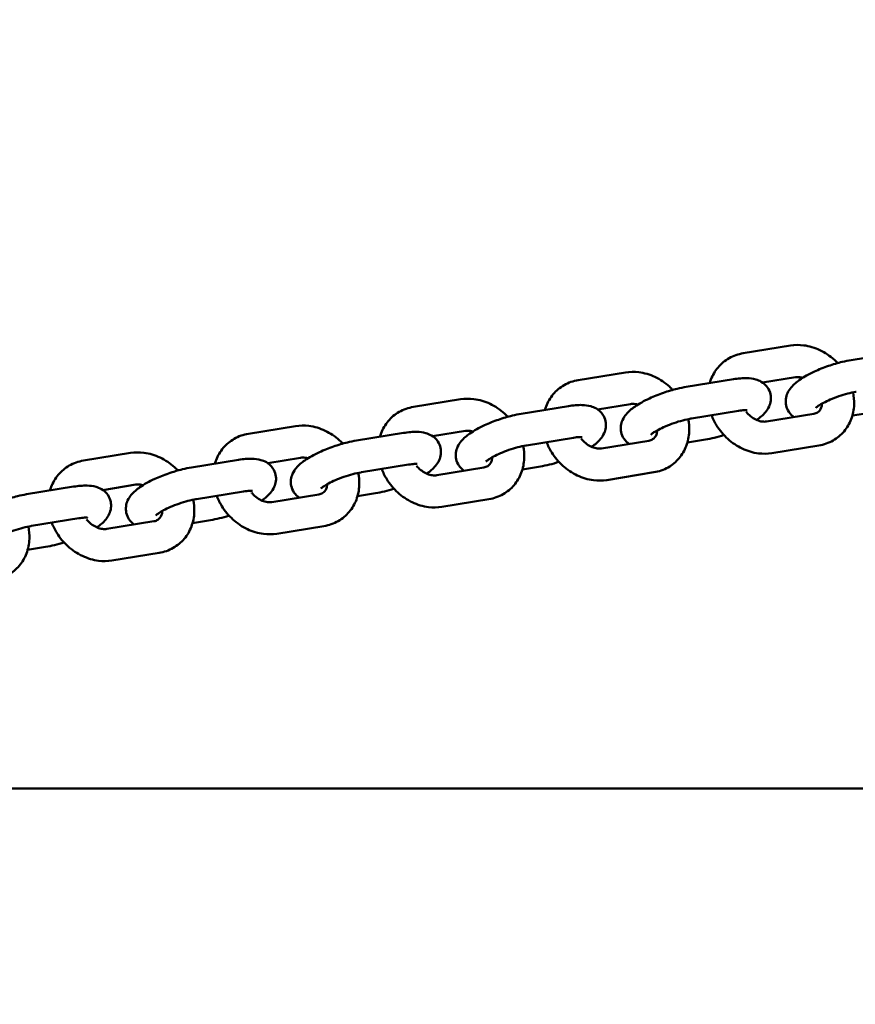
# Model space of a CAD drawing. Units: millimetres. Extents: x -1221 to 6598, y -1090 to 8316.
# Drawn here: x 2156 to 2313, y 3626 to 3810 of the extents above; entities that cross this region are included whole.
import ezdxf

# ---------------------------------------------------------------- set-up
doc = ezdxf.new("R2010")
doc.units = ezdxf.units.MM
doc.layers.add('Dimensions', color=7, linetype='Continuous')
doc.layers.add('Widoczne (ISO)', color=7, linetype='Continuous', lineweight=50)
doc.styles.get("Standard").update_dxf_attribs({"font": 'arial.ttf'})
doc.dimstyles.new('Leikkiset keinu', dxfattribs={"dimtxt": 150, "dimasz": 2.5, "dimexe": 0.06, "dimexo": 0.625, "dimtad": 0, "dimtih": 1, "dimtoh": 1, "dimdec": 0, "dimtxsty": 'Standard', "dimcen": 2.5, "dimadec": 0, "dimazin": 0, "dimtfac": 1, "dimtmove": 0, "dimatfit": 3, "dimfxl": 1, "dimarcsym": 0})

# ---------------------------------------------------------------- blocks, each defined once
blk = doc.blocks.new('*D12')
at = {"layer": 'Defpoints', "color": 0}
for p in [(-993.5, 4923.22), (4640.77, 4923.22), (840.77, 2320.24)]:
    blk.add_point(p, dxfattribs=at)
at = {"layer": 'Dimensions', "color": 0, "lineweight": -2}
for p, q in [((4640.15, 4923.22), (-993.56, 4923.22)), ((-993.5, 4920.72), (-993.5, 3698.93)), ((-993.5, 2322.74), (-993.5, 3544.53)), ((840.15, 2320.24), (-993.56, 2320.24))]:
    blk.add_line(p, q, dxfattribs=at)
at = {"layer": 'Dimensions', "color": 0}
for points in [[(-993.08, 4920.72), (-993.91, 4920.72), (-993.5, 4923.22)], [(-993.91, 2322.74), (-993.08, 2322.74), (-993.5, 2320.24)]]:
    blk.add_solid(points, dxfattribs=at)
at = {"layer": 'Dimensions', "color": 0, "insert": (-993.5, 3621.73), "char_height": 150, "attachment_point": 5}
blk.add_mtext('2603', dxfattribs=at)

msp = doc.modelspace()

# ---------------------------------------------------------------- linework, layer by layer
at = {"layer": 'Widoczne (ISO)'}
for p, q in [((2300.73, 3749.11), (2291.91, 3747.67)), ((2312.12, 3746.39), (2320.94, 3747.83)), ((2269.84, 3744.08), (2261.01, 3742.64)), ((2301.7, 3743.18), (2295.52, 3742.18)), ((2281.23, 3741.36), (2290.05, 3742.8)), ((2238.94, 3739.05), (2230.12, 3737.61)), ((2250.33, 3736.33), (2259.16, 3737.77)), ((2270.8, 3738.16), (2264.62, 3737.15)), ((2282.19, 3735.44), (2291.01, 3736.88)), ((2296.28, 3734.88), (2305.1, 3736.32)), ((2315.7, 3736.53), (2312.34, 3735.99)), ((2208.05, 3734.02), (2199.23, 3732.58)), ((2219.44, 3731.31), (2228.26, 3732.74)), ((2239.91, 3733.13), (2233.73, 3732.12)), ((2251.3, 3730.41), (2260.12, 3731.85)), ((2265.38, 3729.86), (2274.21, 3731.29)), ((2284.81, 3731.51), (2281.44, 3730.96)), ((2297.24, 3728.96), (2306.06, 3730.4)), ((2177.16, 3728.99), (2168.33, 3727.56)), ((2209.01, 3728.1), (2202.84, 3727.09)), ((2188.54, 3726.28), (2197.37, 3727.71)), ((2220.4, 3725.38), (2229.23, 3726.82)), ((2234.49, 3724.83), (2243.31, 3726.26)), ((2253.92, 3726.48), (2250.55, 3725.93)), ((2266.35, 3723.93), (2275.17, 3725.37)), ((2157.65, 3721.25), (2166.48, 3722.69)), ((2178.12, 3723.07), (2171.94, 3722.06)), ((2189.51, 3720.36), (2198.33, 3721.79)), ((2203.59, 3719.8), (2212.42, 3721.23)), ((2223.02, 3721.45), (2219.66, 3720.9)), ((2235.45, 3718.9), (2244.28, 3720.34)), ((2158.61, 3715.33), (2167.44, 3716.76)), ((2172.7, 3714.77), (2181.53, 3716.21)), ((2192.13, 3716.42), (2188.76, 3715.87)), ((2204.56, 3713.88), (2213.38, 3715.31)), ((2161.24, 3711.39), (2157.87, 3710.84)), ((2173.66, 3708.85), (2182.49, 3710.28)), ((4141.01, 3666.18), (1340.53, 3666.18))]:
    msp.add_line(p, q, dxfattribs=at)
for points, knots in [([(2309.59, 3745.83), (2309.39, 3746.04), (2309.18, 3746.25), (2308.15, 3747.17), (2307.24, 3747.79), (2305.3, 3748.71), (2304.27, 3749.02), (2302.4, 3749.25), (2301.56, 3749.24), (2300.73, 3749.11)], [3.662094, 3.662094, 3.662094, 3.662094, 3.755131, 3.755131, 4.10257, 4.10257, 4.44366, 4.44366, 4.712389, 4.712389, 4.712389, 4.712389]), ([(2291.91, 3747.67), (2290.98, 3747.52), (2290.07, 3747.21), (2288.47, 3746.29), (2287.77, 3745.71), (2286.62, 3744.35), (2286.17, 3743.57), (2285.77, 3742.53), (2285.7, 3742.31), (2285.63, 3742.08)], [4.712389, 4.712389, 4.712389, 4.712389, 5.0163625, 5.0163625, 5.3022436, 5.3022436, 5.5870929, 5.5870929, 5.6622972, 5.6622972, 5.6622972, 5.6622972]), ([(2301.41, 3735.72), (2301.08, 3735.95), (2300.72, 3736.27), (2300.2, 3737.06), (2300.02, 3737.48), (2299.84, 3738.32), (2299.83, 3738.72), (2299.93, 3739.51), (2300.05, 3739.87), (2300.38, 3740.62), (2300.62, 3740.96), (2301.35, 3741.84), (2301.87, 3742.27), (2303.28, 3743.25), (2304.21, 3743.77), (2306.07, 3744.62), (2306.94, 3744.98), (2308.71, 3745.58), (2309.59, 3745.84), (2311.02, 3746.19), (2311.58, 3746.3), (2312.12, 3746.39)], [2.374825, 2.374825, 2.374825, 2.374825, 2.498595, 2.498595, 2.598161, 2.598161, 2.693289, 2.693289, 2.805963, 2.805963, 2.969163, 2.969163, 3.301825, 3.301825, 3.759665, 3.759665, 4.124839, 4.124839, 4.477901, 4.477901, 4.712389, 4.712389, 4.712389, 4.712389]), ([(2278.7, 3740.8), (2278.49, 3741.01), (2278.29, 3741.22), (2277.26, 3742.14), (2276.35, 3742.76), (2274.41, 3743.68), (2273.38, 3743.99), (2271.5, 3744.22), (2270.66, 3744.21), (2269.84, 3744.08)], [3.662094, 3.662094, 3.662094, 3.662094, 3.755131, 3.755131, 4.10257, 4.10257, 4.44366, 4.44366, 4.712389, 4.712389, 4.712389, 4.712389]), ([(2290.05, 3742.8), (2290.95, 3742.95), (2291.79, 3743.02), (2293.15, 3742.98), (2293.67, 3742.93), (2294.58, 3742.67), (2294.92, 3742.54), (2295.69, 3742.09), (2296.14, 3741.73), (2296.73, 3740.84), (2296.91, 3740.42), (2297.09, 3739.58), (2297.1, 3739.18), (2297, 3738.39), (2296.88, 3738.03), (2296.55, 3737.27), (2296.31, 3736.94), (2295.58, 3736.05), (2295.05, 3735.63), (2294.45, 3735.2), (2294.43, 3735.19), (2294.41, 3735.18)], [4.712389, 4.712389, 4.712389, 4.712389, 5.099287, 5.099287, 5.350982, 5.350982, 5.487515, 5.487515, 5.640188, 5.640188, 5.739754, 5.739754, 5.834882, 5.834882, 5.947556, 5.947556, 6.110756, 6.110756, 6.443418, 6.443418, 6.453106, 6.453106, 6.453106, 6.453106]), ([(2303.05, 3743.07), (2302.87, 3743.13), (2302.69, 3743.16), (2302.22, 3743.23), (2301.94, 3743.22), (2301.7, 3743.18)], [4.278103, 4.278103, 4.278103, 4.278103, 4.4321659, 4.4321659, 4.712389, 4.712389, 4.712389, 4.712389]), ([(2261.01, 3742.64), (2260.08, 3742.49), (2259.17, 3742.18), (2257.57, 3741.26), (2256.88, 3740.68), (2255.73, 3739.32), (2255.27, 3738.54), (2254.88, 3737.5), (2254.8, 3737.28), (2254.74, 3737.05)], [4.712389, 4.712389, 4.712389, 4.712389, 5.0163625, 5.0163625, 5.3022436, 5.3022436, 5.5870929, 5.5870929, 5.6622972, 5.6622972, 5.6622972, 5.6622972]), ([(2270.52, 3730.69), (2270.18, 3730.92), (2269.83, 3731.25), (2269.31, 3732.03), (2269.12, 3732.45), (2268.95, 3733.29), (2268.94, 3733.69), (2269.03, 3734.48), (2269.15, 3734.84), (2269.49, 3735.59), (2269.72, 3735.93), (2270.45, 3736.81), (2270.98, 3737.24), (2272.38, 3738.23), (2273.32, 3738.74), (2275.17, 3739.6), (2276.05, 3739.95), (2277.81, 3740.56), (2278.69, 3740.82), (2280.12, 3741.16), (2280.68, 3741.27), (2281.23, 3741.36)], [2.374825, 2.374825, 2.374825, 2.374825, 2.498595, 2.498595, 2.598161, 2.598161, 2.693289, 2.693289, 2.805963, 2.805963, 2.969163, 2.969163, 3.301825, 3.301825, 3.759665, 3.759665, 4.124839, 4.124839, 4.477901, 4.477901, 4.712389, 4.712389, 4.712389, 4.712389]), ([(2247.8, 3735.77), (2247.6, 3735.98), (2247.39, 3736.19), (2246.37, 3737.12), (2245.45, 3737.73), (2243.51, 3738.65), (2242.48, 3738.96), (2240.61, 3739.19), (2239.77, 3739.18), (2238.94, 3739.05)], [3.662094, 3.662094, 3.662094, 3.662094, 3.755131, 3.755131, 4.10257, 4.10257, 4.44366, 4.44366, 4.712389, 4.712389, 4.712389, 4.712389]), ([(2305.48, 3737.43), (2305.48, 3737.43), (2305.48, 3737.43), (2305.51, 3737.46), (2305.56, 3737.51), (2305.75, 3737.66), (2305.89, 3737.77), (2306.31, 3738.04), (2306.59, 3738.21), (2307.3, 3738.58), (2307.73, 3738.79), (2308.7, 3739.21), (2309.24, 3739.42), (2310.35, 3739.8), (2310.92, 3739.98), (2312, 3740.26), (2312.51, 3740.37), (2313.01, 3740.46), (2313.05, 3740.46), (2313.08, 3740.47)], [3.000312, 3.000312, 3.000312, 3.000312, 3.043427, 3.043427, 3.181785, 3.181785, 3.360322, 3.360322, 3.583852, 3.583852, 3.843197, 3.843197, 4.122782, 4.122782, 4.408945, 4.408945, 4.689601, 4.689601, 4.712389, 4.712389, 4.712389, 4.712389]), ([(2306.06, 3730.4), (2307, 3730.55), (2307.9, 3730.86), (2309.5, 3731.77), (2310.2, 3732.35), (2311.35, 3733.72), (2311.8, 3734.49), (2312.45, 3736.19), (2312.63, 3737.12), (2312.7, 3738.82), (2312.63, 3739.6), (2312.48, 3740.36)], [1.570796, 1.570796, 1.570796, 1.570796, 1.87477, 1.87477, 2.160651, 2.160651, 2.4455, 2.4455, 2.745667, 2.745667, 2.99505, 2.99505, 2.99505, 2.99505]), ([(2230.12, 3737.61), (2229.19, 3737.46), (2228.28, 3737.15), (2226.68, 3736.24), (2225.98, 3735.66), (2224.83, 3734.29), (2224.38, 3733.52), (2223.98, 3732.47), (2223.91, 3732.25), (2223.85, 3732.02)], [4.712389, 4.712389, 4.712389, 4.712389, 5.0163625, 5.0163625, 5.3022436, 5.3022436, 5.5870929, 5.5870929, 5.6622972, 5.6622972, 5.6622972, 5.6622972]), ([(2259.16, 3737.77), (2260.05, 3737.92), (2260.89, 3738), (2262.25, 3737.96), (2262.78, 3737.9), (2263.69, 3737.64), (2264.03, 3737.51), (2264.8, 3737.06), (2265.25, 3736.7), (2265.84, 3735.81), (2266.02, 3735.39), (2266.2, 3734.55), (2266.2, 3734.15), (2266.11, 3733.36), (2265.99, 3733), (2265.65, 3732.25), (2265.42, 3731.91), (2264.69, 3731.03), (2264.16, 3730.6), (2263.55, 3730.17), (2263.54, 3730.16), (2263.52, 3730.15)], [4.712389, 4.712389, 4.712389, 4.712389, 5.099287, 5.099287, 5.350982, 5.350982, 5.487515, 5.487515, 5.640188, 5.640188, 5.739754, 5.739754, 5.834882, 5.834882, 5.947556, 5.947556, 6.110756, 6.110756, 6.443418, 6.443418, 6.453106, 6.453106, 6.453106, 6.453106]), ([(2272.16, 3738.05), (2271.98, 3738.1), (2271.8, 3738.14), (2271.32, 3738.2), (2271.04, 3738.19), (2270.8, 3738.16)], [4.278103, 4.278103, 4.278103, 4.278103, 4.4321659, 4.4321659, 4.712389, 4.712389, 4.712389, 4.712389]), ([(2305.1, 3736.32), (2305.39, 3736.37), (2305.63, 3736.46), (2306.14, 3736.79), (2306.37, 3737.06), (2306.6, 3737.71), (2306.65, 3737.96), (2306.67, 3738.24)], [1.570796, 1.570796, 1.570796, 1.570796, 1.914321, 1.914321, 2.464742, 2.464742, 2.730818, 2.730818, 2.730818, 2.730818]), ([(2239.62, 3725.66), (2239.29, 3725.89), (2238.93, 3726.22), (2238.41, 3727), (2238.23, 3727.42), (2238.05, 3728.26), (2238.04, 3728.67), (2238.14, 3729.45), (2238.26, 3729.82), (2238.59, 3730.57), (2238.83, 3730.9), (2239.56, 3731.79), (2240.09, 3732.21), (2241.49, 3733.2), (2242.43, 3733.71), (2244.28, 3734.57), (2245.16, 3734.92), (2246.92, 3735.53), (2247.8, 3735.79), (2249.23, 3736.13), (2249.79, 3736.25), (2250.33, 3736.33)], [2.374825, 2.374825, 2.374825, 2.374825, 2.498595, 2.498595, 2.598161, 2.598161, 2.693289, 2.693289, 2.805963, 2.805963, 2.969163, 2.969163, 3.301825, 3.301825, 3.759665, 3.759665, 4.124839, 4.124839, 4.477901, 4.477901, 4.712389, 4.712389, 4.712389, 4.712389]), ([(2285.97, 3736.06), (2286.22, 3735.39), (2286.54, 3734.74), (2287.49, 3733.2), (2288.2, 3732.36), (2289.82, 3730.89), (2290.73, 3730.28), (2292.67, 3729.36), (2293.7, 3729.05), (2295.58, 3728.82), (2296.42, 3728.83), (2297.24, 3728.96)], [6.320795, 6.320795, 6.320795, 6.320795, 6.549669, 6.549669, 6.896724, 6.896724, 7.244163, 7.244163, 7.585253, 7.585253, 7.853982, 7.853982, 7.853982, 7.853982]), ([(2291.01, 3736.88), (2291.43, 3736.94), (2291.79, 3736.98), (2292.31, 3737.01), (2292.49, 3737), (2292.62, 3736.99), (2292.64, 3736.99), (2292.64, 3736.99)], [4.712389, 4.712389, 4.712389, 4.712389, 4.9693219, 4.9693219, 5.1808283, 5.1808283, 5.2756298, 5.2756298, 5.2756298, 5.2756298]), ([(2292.47, 3736.67), (2292.52, 3736.6), (2292.58, 3736.53), (2292.91, 3736.17), (2293.21, 3735.9), (2293.85, 3735.45), (2294.18, 3735.27), (2294.83, 3735), (2295.15, 3734.92), (2295.76, 3734.84), (2296.04, 3734.84), (2296.28, 3734.88)], [6.717247, 6.717247, 6.717247, 6.717247, 6.77525, 6.77525, 7.039841, 7.039841, 7.304891, 7.304891, 7.573759, 7.573759, 7.853982, 7.853982, 7.853982, 7.853982]), ([(2216.91, 3730.74), (2216.71, 3730.96), (2216.5, 3731.16), (2215.47, 3732.09), (2214.56, 3732.7), (2212.62, 3733.62), (2211.59, 3733.93), (2209.71, 3734.16), (2208.87, 3734.15), (2208.05, 3734.02)], [3.662094, 3.662094, 3.662094, 3.662094, 3.755131, 3.755131, 4.10257, 4.10257, 4.44366, 4.44366, 4.712389, 4.712389, 4.712389, 4.712389]), ([(2274.59, 3732.4), (2274.59, 3732.4), (2274.59, 3732.4), (2274.62, 3732.43), (2274.67, 3732.48), (2274.85, 3732.63), (2275, 3732.74), (2275.41, 3733.01), (2275.7, 3733.18), (2276.41, 3733.56), (2276.84, 3733.76), (2277.81, 3734.18), (2278.35, 3734.39), (2279.45, 3734.78), (2280.02, 3734.95), (2281.1, 3735.23), (2281.62, 3735.34), (2282.12, 3735.43), (2282.15, 3735.44), (2282.19, 3735.44)], [3.000312, 3.000312, 3.000312, 3.000312, 3.043427, 3.043427, 3.181785, 3.181785, 3.360322, 3.360322, 3.583852, 3.583852, 3.843197, 3.843197, 4.122782, 4.122782, 4.408945, 4.408945, 4.689601, 4.689601, 4.712389, 4.712389, 4.712389, 4.712389]), ([(2275.17, 3725.37), (2276.1, 3725.52), (2277.01, 3725.83), (2278.61, 3726.75), (2279.31, 3727.33), (2280.46, 3728.69), (2280.91, 3729.47), (2281.55, 3731.17), (2281.73, 3732.09), (2281.8, 3733.79), (2281.74, 3734.57), (2281.58, 3735.33)], [1.570796, 1.570796, 1.570796, 1.570796, 1.87477, 1.87477, 2.160651, 2.160651, 2.4455, 2.4455, 2.745667, 2.745667, 2.99505, 2.99505, 2.99505, 2.99505]), ([(2199.23, 3732.58), (2198.29, 3732.43), (2197.39, 3732.12), (2195.79, 3731.21), (2195.09, 3730.63), (2193.94, 3729.27), (2193.49, 3728.49), (2193.09, 3727.44), (2193.02, 3727.22), (2192.95, 3727)], [4.712389, 4.712389, 4.712389, 4.712389, 5.0163625, 5.0163625, 5.3022436, 5.3022436, 5.5870929, 5.5870929, 5.6622972, 5.6622972, 5.6622972, 5.6622972]), ([(2228.26, 3732.74), (2229.16, 3732.89), (2230, 3732.97), (2231.36, 3732.93), (2231.89, 3732.87), (2232.79, 3732.61), (2233.13, 3732.48), (2233.9, 3732.03), (2234.35, 3731.67), (2234.94, 3730.78), (2235.12, 3730.36), (2235.3, 3729.53), (2235.31, 3729.12), (2235.21, 3728.33), (2235.1, 3727.97), (2234.76, 3727.22), (2234.53, 3726.88), (2233.8, 3726), (2233.27, 3725.57), (2232.66, 3725.14), (2232.64, 3725.13), (2232.63, 3725.12)], [4.712389, 4.712389, 4.712389, 4.712389, 5.099287, 5.099287, 5.350982, 5.350982, 5.487515, 5.487515, 5.640188, 5.640188, 5.739754, 5.739754, 5.834882, 5.834882, 5.947556, 5.947556, 6.110756, 6.110756, 6.443418, 6.443418, 6.453106, 6.453106, 6.453106, 6.453106]), ([(2241.27, 3733.02), (2241.08, 3733.07), (2240.91, 3733.11), (2240.43, 3733.17), (2240.15, 3733.17), (2239.91, 3733.13)], [4.278103, 4.278103, 4.278103, 4.278103, 4.4321659, 4.4321659, 4.712389, 4.712389, 4.712389, 4.712389]), ([(2260.12, 3731.85), (2260.53, 3731.92), (2260.9, 3731.95), (2261.41, 3731.98), (2261.59, 3731.97), (2261.72, 3731.96), (2261.75, 3731.96), (2261.75, 3731.96)], [4.712389, 4.712389, 4.712389, 4.712389, 4.9693219, 4.9693219, 5.1808283, 5.1808283, 5.2756298, 5.2756298, 5.2756298, 5.2756298]), ([(2274.21, 3731.29), (2274.5, 3731.34), (2274.74, 3731.43), (2275.24, 3731.76), (2275.48, 3732.03), (2275.71, 3732.68), (2275.76, 3732.93), (2275.77, 3733.21)], [1.570796, 1.570796, 1.570796, 1.570796, 1.914321, 1.914321, 2.464742, 2.464742, 2.730818, 2.730818, 2.730818, 2.730818]), ([(2288.28, 3732.35), (2287.68, 3732.16), (2287.08, 3731.99), (2285.91, 3731.71), (2285.35, 3731.59), (2284.81, 3731.51)], [7.3759063, 7.3759063, 7.3759063, 7.3759063, 7.6194938, 7.6194938, 7.8539816, 7.8539816, 7.8539816, 7.8539816]), ([(2208.73, 3720.63), (2208.39, 3720.87), (2208.04, 3721.19), (2207.52, 3721.97), (2207.34, 3722.4), (2207.16, 3723.23), (2207.15, 3723.64), (2207.25, 3724.42), (2207.37, 3724.79), (2207.7, 3725.54), (2207.94, 3725.87), (2208.67, 3726.76), (2209.19, 3727.19), (2210.6, 3728.17), (2211.53, 3728.68), (2213.38, 3729.54), (2214.26, 3729.89), (2216.03, 3730.5), (2216.91, 3730.76), (2218.33, 3731.1), (2218.89, 3731.22), (2219.44, 3731.31)], [2.374825, 2.374825, 2.374825, 2.374825, 2.498595, 2.498595, 2.598161, 2.598161, 2.693289, 2.693289, 2.805963, 2.805963, 2.969163, 2.969163, 3.301825, 3.301825, 3.759665, 3.759665, 4.124839, 4.124839, 4.477901, 4.477901, 4.712389, 4.712389, 4.712389, 4.712389]), ([(2243.69, 3727.37), (2243.69, 3727.37), (2243.7, 3727.37), (2243.72, 3727.4), (2243.78, 3727.45), (2243.96, 3727.6), (2244.11, 3727.71), (2244.52, 3727.98), (2244.81, 3728.15), (2245.51, 3728.53), (2245.95, 3728.74), (2246.91, 3729.15), (2247.45, 3729.36), (2248.56, 3729.75), (2249.13, 3729.92), (2250.21, 3730.2), (2250.73, 3730.32), (2251.22, 3730.4), (2251.26, 3730.41), (2251.3, 3730.41)], [3.000312, 3.000312, 3.000312, 3.000312, 3.043427, 3.043427, 3.181785, 3.181785, 3.360322, 3.360322, 3.583852, 3.583852, 3.843197, 3.843197, 4.122782, 4.122782, 4.408945, 4.408945, 4.689601, 4.689601, 4.712389, 4.712389, 4.712389, 4.712389]), ([(2244.28, 3720.34), (2245.21, 3720.49), (2246.12, 3720.81), (2247.72, 3721.72), (2248.41, 3722.3), (2249.56, 3723.66), (2250.02, 3724.44), (2250.66, 3726.14), (2250.84, 3727.06), (2250.91, 3728.76), (2250.84, 3729.54), (2250.69, 3730.3)], [1.570796, 1.570796, 1.570796, 1.570796, 1.87477, 1.87477, 2.160651, 2.160651, 2.4455, 2.4455, 2.745667, 2.745667, 2.99505, 2.99505, 2.99505, 2.99505]), ([(2255.08, 3731.03), (2255.33, 3730.36), (2255.65, 3729.71), (2256.6, 3728.18), (2257.31, 3727.33), (2258.93, 3725.87), (2259.84, 3725.25), (2261.78, 3724.33), (2262.81, 3724.02), (2264.68, 3723.79), (2265.52, 3723.8), (2266.35, 3723.93)], [6.320795, 6.320795, 6.320795, 6.320795, 6.549669, 6.549669, 6.896724, 6.896724, 7.244163, 7.244163, 7.585253, 7.585253, 7.853982, 7.853982, 7.853982, 7.853982]), ([(2261.57, 3731.64), (2261.63, 3731.57), (2261.69, 3731.5), (2262.02, 3731.14), (2262.32, 3730.87), (2262.95, 3730.42), (2263.28, 3730.24), (2263.94, 3729.98), (2264.26, 3729.89), (2264.86, 3729.81), (2265.14, 3729.82), (2265.38, 3729.86)], [6.717247, 6.717247, 6.717247, 6.717247, 6.77525, 6.77525, 7.039841, 7.039841, 7.304891, 7.304891, 7.573759, 7.573759, 7.853982, 7.853982, 7.853982, 7.853982]), ([(2186.01, 3725.72), (2185.81, 3725.93), (2185.6, 3726.13), (2184.58, 3727.06), (2183.67, 3727.67), (2181.72, 3728.59), (2180.7, 3728.9), (2178.82, 3729.14), (2177.98, 3729.13), (2177.16, 3728.99)], [3.662094, 3.662094, 3.662094, 3.662094, 3.755131, 3.755131, 4.10257, 4.10257, 4.44366, 4.44366, 4.712389, 4.712389, 4.712389, 4.712389]), ([(2210.37, 3727.99), (2210.19, 3728.04), (2210.01, 3728.08), (2209.53, 3728.14), (2209.26, 3728.14), (2209.01, 3728.1)], [4.278103, 4.278103, 4.278103, 4.278103, 4.4321659, 4.4321659, 4.712389, 4.712389, 4.712389, 4.712389]), ([(2243.31, 3726.26), (2243.61, 3726.31), (2243.84, 3726.41), (2244.35, 3726.73), (2244.58, 3727), (2244.81, 3727.65), (2244.87, 3727.9), (2244.88, 3728.19)], [1.570796, 1.570796, 1.570796, 1.570796, 1.914321, 1.914321, 2.464742, 2.464742, 2.730818, 2.730818, 2.730818, 2.730818]), ([(2168.33, 3727.56), (2167.4, 3727.4), (2166.49, 3727.09), (2164.89, 3726.18), (2164.19, 3725.6), (2163.05, 3724.24), (2162.59, 3723.46), (2162.2, 3722.41), (2162.12, 3722.19), (2162.06, 3721.97)], [4.712389, 4.712389, 4.712389, 4.712389, 5.0163625, 5.0163625, 5.3022436, 5.3022436, 5.5870929, 5.5870929, 5.6622972, 5.6622972, 5.6622972, 5.6622972]), ([(2177.84, 3715.61), (2177.5, 3715.84), (2177.15, 3716.16), (2176.62, 3716.95), (2176.44, 3717.37), (2176.26, 3718.2), (2176.26, 3718.61), (2176.35, 3719.4), (2176.47, 3719.76), (2176.81, 3720.51), (2177.04, 3720.84), (2177.77, 3721.73), (2178.3, 3722.16), (2179.7, 3723.14), (2180.64, 3723.65), (2182.49, 3724.51), (2183.37, 3724.86), (2185.13, 3725.47), (2186.01, 3725.73), (2187.44, 3726.07), (2188, 3726.19), (2188.54, 3726.28)], [2.374825, 2.374825, 2.374825, 2.374825, 2.498595, 2.498595, 2.598161, 2.598161, 2.693289, 2.693289, 2.805963, 2.805963, 2.969163, 2.969163, 3.301825, 3.301825, 3.759665, 3.759665, 4.124839, 4.124839, 4.477901, 4.477901, 4.712389, 4.712389, 4.712389, 4.712389]), ([(2197.37, 3727.71), (2198.27, 3727.86), (2199.11, 3727.94), (2200.46, 3727.9), (2200.99, 3727.85), (2201.9, 3727.58), (2202.24, 3727.46), (2203.01, 3727), (2203.46, 3726.64), (2204.05, 3725.75), (2204.23, 3725.33), (2204.41, 3724.5), (2204.42, 3724.09), (2204.32, 3723.3), (2204.2, 3722.94), (2203.87, 3722.19), (2203.63, 3721.85), (2202.9, 3720.97), (2202.37, 3720.54), (2201.77, 3720.12), (2201.75, 3720.1), (2201.73, 3720.09)], [4.712389, 4.712389, 4.712389, 4.712389, 5.099287, 5.099287, 5.350982, 5.350982, 5.487515, 5.487515, 5.640188, 5.640188, 5.739754, 5.739754, 5.834882, 5.834882, 5.947556, 5.947556, 6.110756, 6.110756, 6.443418, 6.443418, 6.453106, 6.453106, 6.453106, 6.453106]), ([(2229.23, 3726.82), (2229.64, 3726.89), (2230, 3726.93), (2230.52, 3726.95), (2230.7, 3726.95), (2230.83, 3726.93), (2230.85, 3726.93), (2230.85, 3726.93)], [4.712389, 4.712389, 4.712389, 4.712389, 4.9693219, 4.9693219, 5.1808283, 5.1808283, 5.2756298, 5.2756298, 5.2756298, 5.2756298]), ([(2230.68, 3726.61), (2230.74, 3726.54), (2230.79, 3726.48), (2231.13, 3726.11), (2231.43, 3725.84), (2232.06, 3725.4), (2232.39, 3725.21), (2233.04, 3724.95), (2233.37, 3724.86), (2233.97, 3724.78), (2234.25, 3724.79), (2234.49, 3724.83)], [6.717247, 6.717247, 6.717247, 6.717247, 6.77525, 6.77525, 7.039841, 7.039841, 7.304891, 7.304891, 7.573759, 7.573759, 7.853982, 7.853982, 7.853982, 7.853982]), ([(2257.39, 3727.32), (2256.79, 3727.13), (2256.18, 3726.96), (2255.02, 3726.68), (2254.46, 3726.57), (2253.92, 3726.48)], [7.3759063, 7.3759063, 7.3759063, 7.3759063, 7.6194938, 7.6194938, 7.8539816, 7.8539816, 7.8539816, 7.8539816]), ([(2212.8, 3722.34), (2212.8, 3722.34), (2212.8, 3722.34), (2212.83, 3722.37), (2212.88, 3722.42), (2213.06, 3722.57), (2213.21, 3722.68), (2213.63, 3722.95), (2213.91, 3723.12), (2214.62, 3723.5), (2215.05, 3723.71), (2216.02, 3724.13), (2216.56, 3724.33), (2217.67, 3724.72), (2218.24, 3724.89), (2219.32, 3725.18), (2219.83, 3725.29), (2220.33, 3725.37), (2220.37, 3725.38), (2220.4, 3725.38)], [3.000312, 3.000312, 3.000312, 3.000312, 3.043427, 3.043427, 3.181785, 3.181785, 3.360322, 3.360322, 3.583852, 3.583852, 3.843197, 3.843197, 4.122782, 4.122782, 4.408945, 4.408945, 4.689601, 4.689601, 4.712389, 4.712389, 4.712389, 4.712389]), ([(2213.38, 3715.31), (2214.31, 3715.46), (2215.22, 3715.78), (2216.82, 3716.69), (2217.52, 3717.27), (2218.67, 3718.63), (2219.12, 3719.41), (2219.77, 3721.11), (2219.95, 3722.03), (2220.02, 3723.74), (2219.95, 3724.51), (2219.8, 3725.27)], [1.570796, 1.570796, 1.570796, 1.570796, 1.87477, 1.87477, 2.160651, 2.160651, 2.4455, 2.4455, 2.745667, 2.745667, 2.99505, 2.99505, 2.99505, 2.99505]), ([(2224.18, 3726), (2224.44, 3725.33), (2224.76, 3724.69), (2225.71, 3723.15), (2226.41, 3722.3), (2228.03, 3720.84), (2228.94, 3720.22), (2230.88, 3719.3), (2231.91, 3718.99), (2233.79, 3718.76), (2234.63, 3718.77), (2235.45, 3718.9)], [6.320795, 6.320795, 6.320795, 6.320795, 6.549669, 6.549669, 6.896724, 6.896724, 7.244163, 7.244163, 7.585253, 7.585253, 7.853982, 7.853982, 7.853982, 7.853982]), ([(2166.48, 3722.69), (2167.37, 3722.83), (2168.21, 3722.91), (2169.57, 3722.87), (2170.1, 3722.82), (2171, 3722.56), (2171.34, 3722.43), (2172.12, 3721.97), (2172.57, 3721.61), (2173.16, 3720.72), (2173.34, 3720.3), (2173.52, 3719.47), (2173.52, 3719.06), (2173.43, 3718.27), (2173.31, 3717.91), (2172.97, 3717.16), (2172.74, 3716.83), (2172.01, 3715.94), (2171.48, 3715.51), (2170.87, 3715.09), (2170.86, 3715.08), (2170.84, 3715.06)], [4.712389, 4.712389, 4.712389, 4.712389, 5.099287, 5.099287, 5.350982, 5.350982, 5.487515, 5.487515, 5.640188, 5.640188, 5.739754, 5.739754, 5.834882, 5.834882, 5.947556, 5.947556, 6.110756, 6.110756, 6.443418, 6.443418, 6.453106, 6.453106, 6.453106, 6.453106]), ([(2179.48, 3722.96), (2179.3, 3723.01), (2179.12, 3723.05), (2178.64, 3723.12), (2178.36, 3723.11), (2178.12, 3723.07)], [4.278103, 4.278103, 4.278103, 4.278103, 4.4321659, 4.4321659, 4.712389, 4.712389, 4.712389, 4.712389]), ([(2212.42, 3721.23), (2212.71, 3721.28), (2212.95, 3721.38), (2213.46, 3721.7), (2213.69, 3721.97), (2213.92, 3722.62), (2213.97, 3722.87), (2213.99, 3723.16)], [1.570796, 1.570796, 1.570796, 1.570796, 1.914321, 1.914321, 2.464742, 2.464742, 2.730818, 2.730818, 2.730818, 2.730818]), ([(2146.94, 3710.58), (2146.61, 3710.81), (2146.25, 3711.13), (2145.73, 3711.92), (2145.55, 3712.34), (2145.37, 3713.17), (2145.36, 3713.58), (2145.46, 3714.37), (2145.58, 3714.73), (2145.91, 3715.48), (2146.15, 3715.82), (2146.88, 3716.7), (2147.41, 3717.13), (2148.81, 3718.11), (2149.74, 3718.63), (2151.6, 3719.48), (2152.48, 3719.83), (2154.24, 3720.44), (2155.12, 3720.7), (2156.55, 3721.05), (2157.11, 3721.16), (2157.65, 3721.25)], [2.374825, 2.374825, 2.374825, 2.374825, 2.498595, 2.498595, 2.598161, 2.598161, 2.693289, 2.693289, 2.805963, 2.805963, 2.969163, 2.969163, 3.301825, 3.301825, 3.759665, 3.759665, 4.124839, 4.124839, 4.477901, 4.477901, 4.712389, 4.712389, 4.712389, 4.712389]), ([(2193.29, 3720.97), (2193.54, 3720.3), (2193.86, 3719.66), (2194.81, 3718.12), (2195.52, 3717.27), (2197.14, 3715.81), (2198.05, 3715.19), (2199.99, 3714.27), (2201.02, 3713.97), (2202.89, 3713.73), (2203.74, 3713.74), (2204.56, 3713.88)], [6.320795, 6.320795, 6.320795, 6.320795, 6.549669, 6.549669, 6.896724, 6.896724, 7.244163, 7.244163, 7.585253, 7.585253, 7.853982, 7.853982, 7.853982, 7.853982]), ([(2198.33, 3721.79), (2198.74, 3721.86), (2199.11, 3721.9), (2199.63, 3721.92), (2199.8, 3721.92), (2199.94, 3721.91), (2199.96, 3721.9), (2199.96, 3721.9)], [4.712389, 4.712389, 4.712389, 4.712389, 4.9693219, 4.9693219, 5.1808283, 5.1808283, 5.2756298, 5.2756298, 5.2756298, 5.2756298]), ([(2199.79, 3721.58), (2199.84, 3721.51), (2199.9, 3721.45), (2200.23, 3721.08), (2200.53, 3720.82), (2201.17, 3720.37), (2201.5, 3720.19), (2202.15, 3719.92), (2202.47, 3719.83), (2203.08, 3719.75), (2203.35, 3719.76), (2203.59, 3719.8)], [6.717247, 6.717247, 6.717247, 6.717247, 6.77525, 6.77525, 7.039841, 7.039841, 7.304891, 7.304891, 7.573759, 7.573759, 7.853982, 7.853982, 7.853982, 7.853982]), ([(2226.49, 3722.29), (2225.89, 3722.1), (2225.29, 3721.93), (2224.13, 3721.65), (2223.57, 3721.54), (2223.02, 3721.45)], [7.3759063, 7.3759063, 7.3759063, 7.3759063, 7.6194938, 7.6194938, 7.8539816, 7.8539816, 7.8539816, 7.8539816]), ([(2181.91, 3717.31), (2181.91, 3717.31), (2181.91, 3717.32), (2181.94, 3717.34), (2181.99, 3717.39), (2182.17, 3717.54), (2182.32, 3717.65), (2182.73, 3717.92), (2183.02, 3718.09), (2183.73, 3718.47), (2184.16, 3718.68), (2185.13, 3719.1), (2185.67, 3719.31), (2186.77, 3719.69), (2187.34, 3719.86), (2188.42, 3720.15), (2188.94, 3720.26), (2189.43, 3720.34), (2189.47, 3720.35), (2189.51, 3720.36)], [3.000312, 3.000312, 3.000312, 3.000312, 3.043427, 3.043427, 3.181785, 3.181785, 3.360322, 3.360322, 3.583852, 3.583852, 3.843197, 3.843197, 4.122782, 4.122782, 4.408945, 4.408945, 4.689601, 4.689601, 4.712389, 4.712389, 4.712389, 4.712389]), ([(2182.49, 3710.28), (2183.42, 3710.44), (2184.33, 3710.75), (2185.93, 3711.66), (2186.63, 3712.24), (2187.78, 3713.6), (2188.23, 3714.38), (2188.87, 3716.08), (2189.05, 3717), (2189.12, 3718.71), (2189.06, 3719.48), (2188.9, 3720.24)], [1.570796, 1.570796, 1.570796, 1.570796, 1.87477, 1.87477, 2.160651, 2.160651, 2.4455, 2.4455, 2.745667, 2.745667, 2.99505, 2.99505, 2.99505, 2.99505]), ([(2181.53, 3716.21), (2181.82, 3716.25), (2182.06, 3716.35), (2182.56, 3716.67), (2182.79, 3716.95), (2183.03, 3717.6), (2183.08, 3717.85), (2183.09, 3718.13)], [1.570796, 1.570796, 1.570796, 1.570796, 1.914321, 1.914321, 2.464742, 2.464742, 2.730818, 2.730818, 2.730818, 2.730818]), ([(2195.6, 3717.26), (2195, 3717.07), (2194.4, 3716.9), (2193.23, 3716.62), (2192.67, 3716.51), (2192.13, 3716.42)], [7.3759063, 7.3759063, 7.3759063, 7.3759063, 7.6194938, 7.6194938, 7.8539816, 7.8539816, 7.8539816, 7.8539816]), ([(2151.01, 3712.28), (2151.01, 3712.28), (2151.02, 3712.29), (2151.04, 3712.31), (2151.09, 3712.36), (2151.28, 3712.51), (2151.42, 3712.62), (2151.84, 3712.9), (2152.13, 3713.07), (2152.83, 3713.44), (2153.27, 3713.65), (2154.23, 3714.07), (2154.77, 3714.28), (2155.88, 3714.66), (2156.45, 3714.83), (2157.53, 3715.12), (2158.04, 3715.23), (2158.54, 3715.32), (2158.58, 3715.32), (2158.61, 3715.33)], [3.000312, 3.000312, 3.000312, 3.000312, 3.043427, 3.043427, 3.181785, 3.181785, 3.360322, 3.360322, 3.583852, 3.583852, 3.843197, 3.843197, 4.122782, 4.122782, 4.408945, 4.408945, 4.689601, 4.689601, 4.712389, 4.712389, 4.712389, 4.712389]), ([(2151.6, 3705.26), (2152.53, 3705.41), (2153.44, 3705.72), (2155.04, 3706.63), (2155.73, 3707.21), (2156.88, 3708.57), (2157.33, 3709.35), (2157.98, 3711.05), (2158.16, 3711.98), (2158.23, 3713.68), (2158.16, 3714.46), (2158.01, 3715.22)], [1.570796, 1.570796, 1.570796, 1.570796, 1.87477, 1.87477, 2.160651, 2.160651, 2.4455, 2.4455, 2.745667, 2.745667, 2.99505, 2.99505, 2.99505, 2.99505]), ([(2162.4, 3715.94), (2162.65, 3715.27), (2162.97, 3714.63), (2163.92, 3713.09), (2164.63, 3712.24), (2166.24, 3710.78), (2167.16, 3710.17), (2169.1, 3709.25), (2170.12, 3708.94), (2172, 3708.7), (2172.84, 3708.71), (2173.66, 3708.85)], [6.320795, 6.320795, 6.320795, 6.320795, 6.549669, 6.549669, 6.896724, 6.896724, 7.244163, 7.244163, 7.585253, 7.585253, 7.853982, 7.853982, 7.853982, 7.853982]), ([(2167.44, 3716.76), (2167.85, 3716.83), (2168.22, 3716.87), (2168.73, 3716.9), (2168.91, 3716.89), (2169.04, 3716.88), (2169.06, 3716.87), (2169.06, 3716.87)], [4.712389, 4.712389, 4.712389, 4.712389, 4.9693219, 4.9693219, 5.1808283, 5.1808283, 5.2756298, 5.2756298, 5.2756298, 5.2756298]), ([(2168.89, 3716.55), (2168.95, 3716.49), (2169.01, 3716.42), (2169.34, 3716.06), (2169.64, 3715.79), (2170.27, 3715.34), (2170.6, 3715.16), (2171.26, 3714.89), (2171.58, 3714.81), (2172.18, 3714.72), (2172.46, 3714.73), (2172.7, 3714.77)], [6.717247, 6.717247, 6.717247, 6.717247, 6.77525, 6.77525, 7.039841, 7.039841, 7.304891, 7.304891, 7.573759, 7.573759, 7.853982, 7.853982, 7.853982, 7.853982]), ([(2164.71, 3712.23), (2164.1, 3712.04), (2163.5, 3711.88), (2162.34, 3711.6), (2161.78, 3711.48), (2161.24, 3711.39)], [7.3759063, 7.3759063, 7.3759063, 7.3759063, 7.6194938, 7.6194938, 7.8539816, 7.8539816, 7.8539816, 7.8539816])]:
    msp.add_open_spline(points, degree=3, knots=knots, dxfattribs=at)

# ---------------------------------------------------------------- dimensions: what is measured, and where the dimension line sits
at = {"layer": 'Dimensions'}
dim = msp.add_linear_dim(base=(-993.5, 4923.22), p1=(840.77, 2320.24), p2=(4640.77, 4923.22), angle=90, dimstyle='Leikkiset keinu', override={"dimlfac": 1}, dxfattribs=at)
dim.commit()
dim.dimension.update_dxf_attribs({"geometry": '*D12', "text_midpoint": (-993.5, 3621.73)})

doc.saveas('drawing.dxf')
